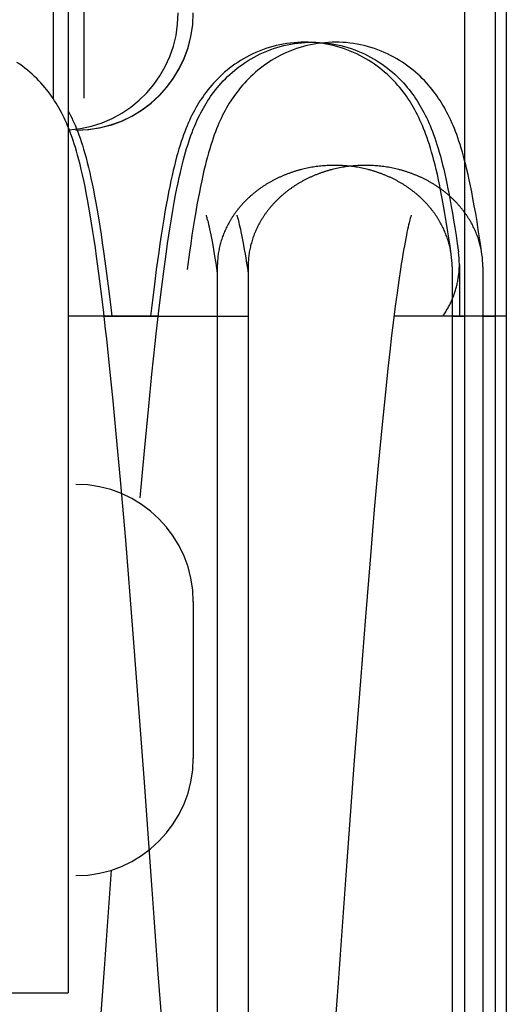
# Model space of a CAD drawing. Units: millimetres. Extents: x 63981 to 303970, y -19131 to 15677.
# Drawn here: x 72988 to 73019, y -14333 to -14270 of the extents above; entities that cross this region are included whole.
import ezdxf

# ---------------------------------------------------------------- set-up
doc = ezdxf.new("R2010")
doc.units = ezdxf.units.MM
doc.header["$LTSCALE"] = 46.255
doc.layers.get('0').update_dxf_attribs({"linetype": 'CONTINUOUS'})
for name, color, linetype in [('FLGU_TSS4006_22_NEW_VIE279', 7, 'CONTINUOUS'), ('FLGU_TSS4006_22_NEW_VIE293', 7, 'CONTINUOUS'), ('FLGU_TSS4006_22_NEW_VIE294', 7, 'CONTINUOUS'), ('FLGU_TSS4006_23_NEW_VIE292', 7, 'CONTINUOUS'), ('FLGU_TSS4006_23_NEW_VIE295', 7, 'CONTINUOUS'), ('FLGU_TSS4006_23_NEW_VIE301', 7, 'CONTINUOUS'), ('FLGU_TSS4008_01_WORK_NE224', 7, 'CONTINUOUS'), ('FLGU_TSS4008_12_NEW_VIE284', 7, 'CONTINUOUS'), ('FLGU_TSS4008_24_NEW_VIE269', 7, 'CONTINUOUS')]:
    doc.layers.add(name, color=color, linetype=linetype)

msp = doc.modelspace()

# ---------------------------------------------------------------- linework, layer by layer
msp.add_line((72985.6677, -14332.1408), (72990.6677, -14332.1408))
at = {"layer": 'FLGU_TSS4006_22_NEW_VIE279', "color": 7, "linetype": 'Continuous'}
for p, q in [((72989.7012, -14244.5158), (72989.7012, -14274.9778)), ((72991.6677, -14244.5158), (72991.6677, -14274.9778))]:
    msp.add_line(p, q, dxfattribs=at)
at = {"layer": 'FLGU_TSS4006_22_NEW_VIE293', "color": 7, "linetype": 'Continuous'}
msp.add_line((72990.6677, -14244.5158), (72990.6677, -14288.8908), dxfattribs=at)
at = {"layer": 'FLGU_TSS4006_22_NEW_VIE294', "color": 7, "linetype": 'Continuous'}
msp.add_line((72990.6677, -14244.5158), (72990.6677, -14332.1408), dxfattribs=at)
msp.add_line((72990.6677, -14244.5158), (72990.6677, -14332.1408), dxfattribs=at)
at = {"layer": 'FLGU_TSS4006_23_NEW_VIE292', "color": 7, "linetype": 'Continuous'}
for centre, start in [((72990.2012, -14269.5158), 274.151826), ((72991.1677, -14269.5158), 270.544754)]:
    msp.add_arc(centre, 7.5, start, 0, dxfattribs=at)
at = {"layer": 'FLGU_TSS4006_23_NEW_VIE295', "color": 7, "linetype": 'Continuous'}
msp.add_line((72998.6677, -14307.1408), (72998.6677, -14317.1408), dxfattribs=at)
msp.add_line((72998.6677, -14307.1408), (72998.6677, -14317.1408), dxfattribs=at)
for centre, start, end in [((72991.1677, -14307.1408), 0, 90), ((72991.1677, -14307.1408), 0, 90), ((72991.1677, -14317.1408), 270, 0), ((72991.1677, -14317.1408), 270, 0)]:
    msp.add_arc(centre, 7.5, start, end, dxfattribs=at)
at = {"layer": 'FLGU_TSS4006_23_NEW_VIE301', "color": 7, "linetype": 'Continuous'}
msp.add_arc((72991.1677, -14269.5158), 7.5, 270, 0, dxfattribs=at)
msp.add_arc((72991.1677, -14269.5158), 7.5, 270, 0, dxfattribs=at)
at = {"layer": 'FLGU_TSS4008_01_WORK_NE224', "color": 7, "linetype": 'Continuous'}
for p, q in [((73003.3, -14271.8028), (73003.085, -14271.8794)), ((73003.5179, -14271.7323), (73003.3, -14271.8028)), ((73003.7386, -14271.6681), (73003.5179, -14271.7323)), ((73003.5707, -14271.88), (73003.7859, -14271.8033)), ((73003.9616, -14271.6103), (73003.7386, -14271.6681)), ((73003.7859, -14271.8033), (73004.004, -14271.7327)), ((73004.1867, -14271.5591), (73003.9616, -14271.6103)), ((73004.004, -14271.7327), (73004.2248, -14271.6684)), ((73004.4136, -14271.5145), (73004.1867, -14271.5591)), ((73004.2248, -14271.6684), (73004.448, -14271.6106)), ((73004.642, -14271.4767), (73004.4136, -14271.5145)), ((73004.448, -14271.6106), (73004.6733, -14271.5592)), ((73004.8717, -14271.4456), (73004.642, -14271.4767)), ((73004.6733, -14271.5592), (73004.9003, -14271.5146)), ((73005.1025, -14271.4215), (73004.8717, -14271.4456)), ((73004.9003, -14271.5146), (73005.129, -14271.4767)), ((73005.2666, -14271.8028), (73005.0516, -14271.8794)), ((73005.334, -14271.4043), (73005.1025, -14271.4215)), ((73005.129, -14271.4767), (73005.3589, -14271.4457)), ((73005.4845, -14271.7323), (73005.2666, -14271.8028)), ((73005.566, -14271.3941), (73005.334, -14271.4043)), ((73005.3589, -14271.4457), (73005.5899, -14271.4215)), ((73005.7051, -14271.6681), (73005.4845, -14271.7323)), ((73005.7907, -14271.3908), (73005.566, -14271.3941)), ((73005.5899, -14271.4215), (73005.8216, -14271.4043)), ((73005.9282, -14271.6103), (73005.7051, -14271.6681)), ((73006.0139, -14271.394), (73005.7907, -14271.3908)), ((73005.8216, -14271.4043), (73006.0538, -14271.3941)), ((73006.1532, -14271.5591), (73005.9282, -14271.6103)), ((73006.245, -14271.4042), (73006.0139, -14271.394)), ((73006.0538, -14271.3941), (73006.2782, -14271.3908)), ((73006.3801, -14271.5145), (73006.1532, -14271.5591)), ((73006.4755, -14271.4212), (73006.245, -14271.4042)), ((73006.2782, -14271.3908), (73006.5024, -14271.394)), ((73006.6086, -14271.4767), (73006.3801, -14271.5145)), ((73006.7053, -14271.4451), (73006.4755, -14271.4212)), ((73006.5024, -14271.394), (73006.7338, -14271.4042)), ((73006.8383, -14271.4456), (73006.6086, -14271.4767)), ((73006.9341, -14271.4758), (73006.7053, -14271.4451)), ((73006.7338, -14271.4042), (73006.9648, -14271.4214)), ((73007.069, -14271.4215), (73006.8383, -14271.4456)), ((73007.1616, -14271.5133), (73006.9341, -14271.4758)), ((73006.9648, -14271.4214), (73007.195, -14271.4454)), ((73007.3005, -14271.4043), (73007.069, -14271.4215)), ((73007.3876, -14271.5575), (73007.1616, -14271.5133)), ((73007.195, -14271.4454), (73007.4242, -14271.4762)), ((73007.5325, -14271.3941), (73007.3005, -14271.4043)), ((73007.6118, -14271.6083), (73007.3876, -14271.5575)), ((73007.4242, -14271.4762), (73007.6521, -14271.5139)), ((73007.7573, -14271.3908), (73007.5325, -14271.3941)), ((73007.834, -14271.6657), (73007.6118, -14271.6083)), ((73007.6521, -14271.5139), (73007.8784, -14271.5583)), ((73007.9805, -14271.394), (73007.7573, -14271.3908)), ((73008.0538, -14271.7293), (73007.834, -14271.6657)), ((73007.8784, -14271.5583), (73008.103, -14271.6093)), ((73008.2116, -14271.4042), (73007.9805, -14271.394)), ((73008.2709, -14271.7992), (73008.0538, -14271.7293)), ((73008.103, -14271.6093), (73008.3256, -14271.6668)), ((73008.4421, -14271.4212), (73008.2116, -14271.4042)), ((73008.4852, -14271.8752), (73008.2709, -14271.7992)), ((73008.3256, -14271.6668), (73008.5457, -14271.7307)), ((73008.6719, -14271.4451), (73008.4421, -14271.4212)), ((73008.5457, -14271.7307), (73008.7632, -14271.8009)), ((73008.9007, -14271.4758), (73008.6719, -14271.4451)), ((73008.7632, -14271.8009), (73008.9777, -14271.8771)), ((73009.1282, -14271.5133), (73008.9007, -14271.4758)), ((73009.3542, -14271.5575), (73009.1282, -14271.5133)), ((73009.5784, -14271.6083), (73009.3542, -14271.5575)), ((73009.8005, -14271.6657), (73009.5784, -14271.6083)), ((73010.0203, -14271.7293), (73009.8005, -14271.6657)), ((73010.2375, -14271.7992), (73010.0203, -14271.7293)), ((73010.4518, -14271.8752), (73010.2375, -14271.7992)), ((73001.8721, -14272.4547), (73001.6851, -14272.5674)), ((73002.0638, -14272.3463), (73001.8721, -14272.4547)), ((73002.26, -14272.2425), (73002.0638, -14272.3463)), ((73002.1695, -14272.5692), (73002.3566, -14272.4563)), ((73002.4605, -14272.1437), (73002.26, -14272.2425)), ((73002.3566, -14272.4563), (73002.5485, -14272.3478)), ((73002.6651, -14272.05), (73002.4605, -14272.1437)), ((73002.5485, -14272.3478), (73002.7449, -14272.2438)), ((73002.8733, -14271.9619), (73002.6651, -14272.05)), ((73002.7449, -14272.2438), (73002.9455, -14272.1448)), ((73003.085, -14271.8794), (73002.8733, -14271.9619)), ((73002.9455, -14272.1448), (73003.1503, -14272.051)), ((73003.1503, -14272.051), (73003.3587, -14271.9627)), ((73003.3587, -14271.9627), (73003.5707, -14271.88)), ((73003.8387, -14272.4547), (73003.6517, -14272.5674)), ((73004.0304, -14272.3463), (73003.8387, -14272.4547)), ((73004.2266, -14272.2425), (73004.0304, -14272.3463)), ((73004.4271, -14272.1437), (73004.2266, -14272.2425)), ((73004.6317, -14272.05), (73004.4271, -14272.1437)), ((73004.8399, -14271.9619), (73004.6317, -14272.05)), ((73005.0516, -14271.8794), (73004.8399, -14271.9619)), ((73008.6963, -14271.9571), (73008.4852, -14271.8752)), ((73008.904, -14272.0446), (73008.6963, -14271.9571)), ((73009.108, -14272.1375), (73008.904, -14272.0446)), ((73008.9777, -14271.8771), (73009.189, -14271.9592)), ((73009.3079, -14272.2356), (73009.108, -14272.1375)), ((73009.189, -14271.9592), (73009.3969, -14272.047)), ((73009.5037, -14272.3386), (73009.3079, -14272.2356)), ((73009.3969, -14272.047), (73009.6011, -14272.1402)), ((73009.695, -14272.4463), (73009.5037, -14272.3386)), ((73009.6011, -14272.1402), (73009.8013, -14272.2386)), ((73009.8816, -14272.5582), (73009.695, -14272.4463)), ((73009.8013, -14272.2386), (73009.9972, -14272.342)), ((73009.9972, -14272.342), (73010.1886, -14272.4499)), ((73010.1886, -14272.4499), (73010.3754, -14272.5621)), ((73010.6629, -14271.9571), (73010.4518, -14271.8752)), ((73010.8706, -14272.0446), (73010.6629, -14271.9571)), ((73011.0745, -14272.1375), (73010.8706, -14272.0446)), ((73011.2745, -14272.2356), (73011.0745, -14272.1375)), ((73011.4703, -14272.3386), (73011.2745, -14272.2356)), ((73011.6616, -14272.4463), (73011.4703, -14272.3386)), ((73011.8482, -14272.5582), (73011.6616, -14272.4463)), ((72987.5734, -14272.7994), (72987.3966, -14272.6795)), ((72987.745, -14272.9226), (72987.5734, -14272.7994)), ((72987.9115, -14273.0489), (72987.745, -14272.9226)), ((72988.0726, -14273.1779), (72987.9115, -14273.0489)), ((73000.9876, -14273.0547), (73000.8262, -14273.1841)), ((73001.1542, -14272.928), (73000.9876, -14273.0547)), ((73001.326, -14272.8043), (73001.1542, -14272.928)), ((73001.3108, -14273.1865), (73001.472, -14273.057)), ((73001.503, -14272.684), (73001.326, -14272.8043)), ((73001.472, -14273.057), (73001.6386, -14272.9302)), ((73001.6851, -14272.5674), (73001.503, -14272.684)), ((73001.6386, -14272.9302), (73001.8104, -14272.8065)), ((73001.8104, -14272.8065), (73001.9874, -14272.686)), ((73001.9874, -14272.686), (73002.1695, -14272.5692)), ((73002.9541, -14273.0547), (73002.7928, -14273.1841)), ((73003.1208, -14272.928), (73002.9541, -14273.0547)), ((73003.2926, -14272.8043), (73003.1208, -14272.928)), ((73003.4696, -14272.684), (73003.2926, -14272.8043)), ((73003.6517, -14272.5674), (73003.4696, -14272.684)), ((73010.0633, -14272.674), (73009.8816, -14272.5582)), ((73010.24, -14272.7935), (73010.0633, -14272.674)), ((73010.4115, -14272.9163), (73010.24, -14272.7935)), ((73010.3754, -14272.5621), (73010.5573, -14272.6783)), ((73010.5778, -14273.0421), (73010.4115, -14272.9163)), ((73010.5573, -14272.6783), (73010.7341, -14272.7982)), ((73010.7388, -14273.1706), (73010.5778, -14273.0421)), ((73010.7341, -14272.7982), (73010.9058, -14272.9214)), ((73010.9058, -14272.9214), (73011.0723, -14273.0476)), ((73011.0723, -14273.0476), (73011.2336, -14273.1766)), ((73012.0299, -14272.674), (73011.8482, -14272.5582)), ((73012.2065, -14272.7935), (73012.0299, -14272.674)), ((73012.378, -14272.9163), (73012.2065, -14272.7935)), ((73012.5443, -14273.0421), (73012.378, -14272.9163)), ((73012.7054, -14273.1706), (73012.5443, -14273.0421)), ((72988.2285, -14273.3093), (72988.0726, -14273.1779)), ((72988.3793, -14273.4429), (72988.2285, -14273.3093)), ((72988.5248, -14273.5786), (72988.3793, -14273.4429)), ((72988.6653, -14273.716), (72988.5248, -14273.5786)), ((72988.8009, -14273.855), (72988.6653, -14273.716)), ((73000.2333, -14273.7239), (73000.0977, -14273.8633)), ((73000.3738, -14273.5861), (73000.2333, -14273.7239)), ((73000.5194, -14273.4501), (73000.3738, -14273.5861)), ((73000.6702, -14273.316), (73000.5194, -14273.4501)), ((73000.5823, -14273.8663), (73000.7179, -14273.7267)), ((73000.8262, -14273.1841), (73000.6702, -14273.316)), ((73000.7179, -14273.7267), (73000.8584, -14273.5887)), ((73000.8584, -14273.5887), (73001.0041, -14273.4526)), ((73001.0041, -14273.4526), (73001.1548, -14273.3184)), ((73001.1548, -14273.3184), (73001.3108, -14273.1865)), ((73002.1999, -14273.7239), (73002.0643, -14273.8633)), ((73002.3404, -14273.5861), (73002.1999, -14273.7239)), ((73002.486, -14273.4501), (73002.3404, -14273.5861)), ((73002.6367, -14273.316), (73002.486, -14273.4501)), ((73002.7928, -14273.1841), (73002.6367, -14273.316)), ((73010.8946, -14273.3016), (73010.7388, -14273.1706)), ((73011.0453, -14273.4348), (73010.8946, -14273.3016)), ((73011.1908, -14273.57), (73011.0453, -14273.4348)), ((73011.3314, -14273.7071), (73011.1908, -14273.57)), ((73011.2336, -14273.1766), (73011.3895, -14273.3081)), ((73011.4671, -14273.8458), (73011.3314, -14273.7071)), ((73011.3895, -14273.3081), (73011.5403, -14273.4417)), ((73011.5403, -14273.4417), (73011.6858, -14273.5772)), ((73011.6858, -14273.5772), (73011.8264, -14273.7146)), ((73011.8264, -14273.7146), (73011.9619, -14273.8536)), ((73012.8612, -14273.3016), (73012.7054, -14273.1706)), ((73013.0119, -14273.4348), (73012.8612, -14273.3016)), ((73013.1574, -14273.57), (73013.0119, -14273.4348)), ((73013.298, -14273.7071), (73013.1574, -14273.57)), ((73013.4336, -14273.8458), (73013.298, -14273.7071)), ((72988.9318, -14273.9957), (72988.8009, -14273.855)), ((72989.0582, -14274.138), (72988.9318, -14273.9957)), ((72989.1796, -14274.2809), (72989.0582, -14274.138)), ((72989.2954, -14274.4233), (72989.1796, -14274.2809)), ((72999.7192, -14274.2901), (72999.6036, -14274.4328)), ((72999.8405, -14274.1469), (72999.7192, -14274.2901)), ((72999.9668, -14274.0044), (72999.8405, -14274.1469)), ((73000.0977, -14273.8633), (72999.9668, -14274.0044)), ((73000.0886, -14274.4358), (73000.2043, -14274.2929)), ((73000.2043, -14274.2929), (73000.3254, -14274.1498)), ((73000.3254, -14274.1498), (73000.4515, -14274.0074)), ((73000.4515, -14274.0074), (73000.5823, -14273.8663)), ((73001.6858, -14274.2901), (73001.5702, -14274.4328)), ((73001.807, -14274.1469), (73001.6858, -14274.2901)), ((73001.9334, -14274.0044), (73001.807, -14274.1469)), ((73002.0643, -14273.8633), (73001.9334, -14274.0044)), ((73011.5979, -14273.9859), (73011.4671, -14273.8458)), ((73011.7239, -14274.1272), (73011.5979, -14273.9859)), ((73011.845, -14274.2693), (73011.7239, -14274.1272)), ((73011.9609, -14274.4115), (73011.845, -14274.2693)), ((73011.9619, -14273.8536), (73012.0929, -14273.9942)), ((73012.0929, -14273.9942), (73012.2192, -14274.1363)), ((73012.2192, -14274.1363), (73012.3406, -14274.2791)), ((73012.3406, -14274.2791), (73012.4564, -14274.4216)), ((73013.5645, -14273.9859), (73013.4336, -14273.8458)), ((73013.6905, -14274.1272), (73013.5645, -14273.9859)), ((73013.8116, -14274.2693), (73013.6905, -14274.1272)), ((73013.9275, -14274.4115), (73013.8116, -14274.2693)), ((72989.4057, -14274.5652), (72989.2954, -14274.4233)), ((72989.5115, -14274.7072), (72989.4057, -14274.5652)), ((72989.6133, -14274.8496), (72989.5115, -14274.7072)), ((72989.7114, -14274.9927), (72989.6133, -14274.8496)), ((72999.2861, -14274.8598), (72999.188, -14275.0033)), ((72999.3877, -14274.7171), (72999.2861, -14274.8598)), ((72999.4934, -14274.575), (72999.3877, -14274.7171)), ((72999.6036, -14274.4328), (72999.4934, -14274.575)), ((72999.6728, -14275.0073), (72999.7709, -14274.8635)), ((72999.7709, -14274.8635), (72999.8726, -14274.7206)), ((72999.8726, -14274.7206), (72999.9783, -14274.5782)), ((72999.9783, -14274.5782), (73000.0886, -14274.4358)), ((73001.2527, -14274.8598), (73001.1546, -14275.0033)), ((73001.3543, -14274.7171), (73001.2527, -14274.8598)), ((73001.4599, -14274.575), (73001.3543, -14274.7171)), ((73001.5702, -14274.4328), (73001.4599, -14274.575)), ((73012.0716, -14274.5533), (73011.9609, -14274.4115)), ((73012.1776, -14274.695), (73012.0716, -14274.5533)), ((73012.2794, -14274.8369), (73012.1776, -14274.695)), ((73012.3776, -14274.9797), (73012.2794, -14274.8369)), ((73012.4726, -14275.1237), (73012.3776, -14274.9797)), ((73012.4564, -14274.4216), (73012.5667, -14274.5634)), ((73012.5667, -14274.5634), (73012.6725, -14274.7052)), ((73012.6725, -14274.7052), (73012.7742, -14274.8474)), ((73012.7742, -14274.8474), (73012.8723, -14274.9905)), ((73012.8723, -14274.9905), (73012.9673, -14275.1348)), ((73014.0382, -14274.5533), (73013.9275, -14274.4115)), ((73014.1442, -14274.695), (73014.0382, -14274.5533)), ((73014.246, -14274.8369), (73014.1442, -14274.695)), ((73014.3442, -14274.9797), (73014.246, -14274.8369)), ((73014.4392, -14275.1237), (73014.3442, -14274.9797)), ((72989.8062, -14275.1369), (72989.7114, -14274.9927)), ((72989.898, -14275.2824), (72989.8062, -14275.1369)), ((72989.9872, -14275.4298), (72989.898, -14275.2824)), ((72990.0743, -14275.5799), (72989.9872, -14275.4298)), ((72990.1597, -14275.7333), (72990.0743, -14275.5799)), ((72998.825, -14275.5925), (72998.7401, -14275.7455)), ((72998.9119, -14275.4423), (72998.825, -14275.5925)), ((72999.0012, -14275.2943), (72998.9119, -14275.4423)), ((72999.0931, -14275.1481), (72999.0012, -14275.2943)), ((72999.188, -14275.0033), (72999.0931, -14275.1481)), ((72999.2248, -14275.7506), (72999.3098, -14275.5972)), ((72999.3098, -14275.5972), (72999.3968, -14275.4467)), ((72999.3968, -14275.4467), (72999.486, -14275.2985)), ((72999.486, -14275.2985), (72999.5779, -14275.1522)), ((72999.5779, -14275.1522), (72999.6728, -14275.0073)), ((73000.7916, -14275.5925), (73000.7067, -14275.7455)), ((73000.8785, -14275.4423), (73000.7916, -14275.5925)), ((73000.9678, -14275.2943), (73000.8785, -14275.4423)), ((73001.0597, -14275.1481), (73000.9678, -14275.2943)), ((73001.1546, -14275.0033), (73001.0597, -14275.1481)), ((73012.5646, -14275.269), (73012.4726, -14275.1237)), ((73012.6539, -14275.4159), (73012.5646, -14275.269)), ((73012.7409, -14275.5651), (73012.6539, -14275.4159)), ((73012.8259, -14275.7172), (73012.7409, -14275.5651)), ((73012.9673, -14275.1348), (73013.0592, -14275.2806)), ((73013.0592, -14275.2806), (73013.1485, -14275.428)), ((73013.1485, -14275.428), (73013.2354, -14275.5776)), ((73013.2354, -14275.5776), (73013.3203, -14275.7299)), ((73014.5312, -14275.269), (73014.4392, -14275.1237)), ((73014.6205, -14275.4159), (73014.5312, -14275.269)), ((73014.7075, -14275.5651), (73014.6205, -14275.4159)), ((73014.7925, -14275.7172), (73014.7075, -14275.5651)), ((72990.2436, -14275.8906), (72990.1597, -14275.7333)), ((72990.3258, -14276.0512), (72990.2436, -14275.8906)), ((72990.4059, -14276.215), (72990.3258, -14276.0512)), ((72990.4839, -14276.3815), (72990.4059, -14276.215)), ((72990.6677, -14275.7717), (72990.739, -14275.9059)), ((72990.739, -14275.9059), (72990.8204, -14276.0658)), ((72990.8204, -14276.0658), (72990.9002, -14276.2295)), ((72990.9002, -14276.2295), (72990.9784, -14276.3971)), ((72998.4959, -14276.2249), (72998.4177, -14276.3923)), ((72998.5756, -14276.0614), (72998.4959, -14276.2249)), ((72998.6571, -14275.9017), (72998.5756, -14276.0614)), ((72998.7401, -14275.7455), (72998.6571, -14275.9017)), ((72998.8989, -14276.4059), (72998.979, -14276.2339)), ((72998.979, -14276.2339), (72999.0597, -14276.0681)), ((72999.0597, -14276.0681), (72999.1415, -14275.9074)), ((72999.1415, -14275.9074), (72999.2248, -14275.7506)), ((73000.4624, -14276.2249), (73000.3842, -14276.3923)), ((73000.5422, -14276.0614), (73000.4624, -14276.2249)), ((73000.6236, -14275.9017), (73000.5422, -14276.0614)), ((73000.7067, -14275.7455), (73000.6236, -14275.9017)), ((73012.9093, -14275.8727), (73012.8259, -14275.7172)), ((73012.9911, -14276.032), (73012.9093, -14275.8727)), ((73013.0717, -14276.1958), (73012.9911, -14276.032)), ((73013.151, -14276.3644), (73013.0717, -14276.1958)), ((73013.3203, -14275.7299), (73013.4034, -14275.8854)), ((73013.4034, -14275.8854), (73013.4848, -14276.0444)), ((73013.4848, -14276.0444), (73013.5645, -14276.2071)), ((73013.5645, -14276.2071), (73013.6427, -14276.3736)), ((73014.8758, -14275.8727), (73014.7925, -14275.7172)), ((73014.9577, -14276.032), (73014.8758, -14275.8727)), ((73015.0383, -14276.1958), (73014.9577, -14276.032)), ((73015.1176, -14276.3644), (73015.0383, -14276.1958)), ((72990.5599, -14276.5511), (72990.4839, -14276.3815)), ((72990.6343, -14276.7245), (72990.5599, -14276.5511)), ((72990.7074, -14276.9024), (72990.6343, -14276.7245)), ((72990.9784, -14276.3971), (72991.0551, -14276.5689)), ((72991.0551, -14276.5689), (72991.1306, -14276.7456)), ((72991.1306, -14276.7456), (72991.205, -14276.928)), ((72998.2655, -14276.7404), (72998.1911, -14276.9223)), ((72998.3409, -14276.5639), (72998.2655, -14276.7404)), ((72998.4177, -14276.3923), (72998.3409, -14276.5639)), ((72998.6642, -14276.9583), (72998.7409, -14276.7693)), ((72998.7409, -14276.7693), (72998.8193, -14276.5848)), ((72998.8193, -14276.5848), (72998.8989, -14276.4059)), ((73000.232, -14276.7404), (73000.1577, -14276.9223)), ((73000.3075, -14276.5639), (73000.232, -14276.7404)), ((73000.3842, -14276.3923), (73000.3075, -14276.5639)), ((73013.2292, -14276.5381), (73013.151, -14276.3644)), ((73013.3063, -14276.7172), (73013.2292, -14276.5381)), ((73013.3823, -14276.9021), (73013.3063, -14276.7172)), ((73013.6427, -14276.3736), (73013.7194, -14276.5443)), ((73013.7194, -14276.5443), (73013.7948, -14276.7198)), ((73013.7948, -14276.7198), (73013.8691, -14276.9007)), ((73015.1958, -14276.5381), (73015.1176, -14276.3644)), ((73015.2729, -14276.7172), (73015.1958, -14276.5381)), ((73015.3489, -14276.9021), (73015.2729, -14276.7172)), ((72990.7794, -14277.0857), (72990.7074, -14276.9024)), ((72990.8505, -14277.2752), (72990.7794, -14277.0857)), ((72990.921, -14277.4717), (72990.8505, -14277.2752)), ((72990.9911, -14277.6763), (72990.921, -14277.4717)), ((72991.205, -14276.928), (72991.2789, -14277.1173)), ((72991.2789, -14277.1173), (72991.3527, -14277.3155)), ((72991.3527, -14277.3155), (72991.4268, -14277.5245)), ((72998.0436, -14277.3092), (72997.9693, -14277.5182)), ((72998.1174, -14277.1111), (72998.0436, -14277.3092)), ((72998.1911, -14276.9223), (72998.1174, -14277.1111)), ((72998.4454, -14277.5507), (72998.5165, -14277.349)), ((72998.5165, -14277.349), (72998.5894, -14277.1516)), ((72998.5894, -14277.1516), (72998.6642, -14276.9583)), ((73000.0101, -14277.3092), (72999.9358, -14277.5182)), ((73000.084, -14277.1111), (73000.0101, -14277.3092)), ((73000.1577, -14276.9223), (73000.084, -14277.1111)), ((73013.4573, -14277.0932), (73013.3823, -14276.9021)), ((73013.5313, -14277.291), (73013.4573, -14277.0932)), ((73013.6046, -14277.4963), (73013.5313, -14277.291)), ((73013.6774, -14277.71), (73013.6046, -14277.4963)), ((73013.8691, -14276.9007), (73013.9427, -14277.0881)), ((73013.9427, -14277.0881), (73014.0163, -14277.2844)), ((73014.0163, -14277.2844), (73014.0903, -14277.4914)), ((73014.0903, -14277.4914), (73014.1645, -14277.7091)), ((73015.4238, -14277.0932), (73015.3489, -14276.9021)), ((73015.4979, -14277.291), (73015.4238, -14277.0932)), ((73015.5712, -14277.4963), (73015.4979, -14277.291)), ((73015.644, -14277.71), (73015.5712, -14277.4963)), ((72991.0612, -14277.8905), (72990.9911, -14277.6763)), ((72991.1316, -14278.116), (72991.0612, -14277.8905)), ((72991.2033, -14278.3567), (72991.1316, -14278.116)), ((72991.4268, -14277.5245), (72991.5014, -14277.7451)), ((72991.5014, -14277.7451), (72991.5766, -14277.979)), ((72991.5766, -14277.979), (72991.6531, -14278.2291)), ((72997.8211, -14277.9667), (72997.7476, -14278.2061)), ((72997.895, -14277.7375), (72997.8211, -14277.9667)), ((72997.9693, -14277.5182), (72997.895, -14277.7375)), ((72998.2411, -14278.186), (72998.3081, -14277.9681)), ((72998.3081, -14277.9681), (72998.3761, -14277.7568)), ((72998.3761, -14277.7568), (72998.4454, -14277.5507)), ((72999.7877, -14277.9667), (72999.7142, -14278.2061)), ((72999.8616, -14277.7375), (72999.7877, -14277.9667)), ((72999.9358, -14277.5182), (72999.8616, -14277.7375)), ((73013.7498, -14277.9333), (73013.6774, -14277.71)), ((73013.8221, -14278.167), (73013.7498, -14277.9333)), ((73014.1645, -14277.7091), (73014.2386, -14277.9375)), ((73014.2386, -14277.9375), (73014.3121, -14278.1756)), ((73015.7164, -14277.9333), (73015.644, -14277.71)), ((73015.7887, -14278.167), (73015.7164, -14277.9333)), ((72991.277, -14278.6169), (72991.2033, -14278.3567)), ((72991.3529, -14278.8984), (72991.277, -14278.6169)), ((72991.6531, -14278.2291), (72991.7312, -14278.4979)), ((72991.7312, -14278.4979), (72991.8098, -14278.7834)), ((72997.6013, -14278.7198), (72997.5282, -14278.9958)), ((72997.6744, -14278.4569), (72997.6013, -14278.7198)), ((72997.7476, -14278.2061), (72997.6744, -14278.4569)), ((72998.0422, -14278.8936), (72998.1085, -14278.6472)), ((72998.1085, -14278.6472), (72998.1747, -14278.4119)), ((72998.1747, -14278.4119), (72998.2411, -14278.186)), ((72999.5678, -14278.7198), (72999.4948, -14278.9958)), ((72999.641, -14278.4569), (72999.5678, -14278.7198)), ((72999.7142, -14278.2061), (72999.641, -14278.4569)), ((73013.8942, -14278.4118), (73013.8221, -14278.167)), ((73013.9663, -14278.6689), (73013.8942, -14278.4118)), ((73014.0388, -14278.9398), (73013.9663, -14278.6689)), ((73014.3121, -14278.1756), (73014.3848, -14278.4229)), ((73014.3848, -14278.4229), (73014.4564, -14278.6786)), ((73014.4564, -14278.6786), (73014.527, -14278.943)), ((73015.8608, -14278.4118), (73015.7887, -14278.167)), ((73015.9329, -14278.6689), (73015.8608, -14278.4118)), ((73016.0054, -14278.9398), (73015.9329, -14278.6689)), ((72991.4306, -14279.2017), (72991.3529, -14278.8984)), ((72991.5093, -14279.5249), (72991.4306, -14279.2017)), ((72991.8098, -14278.7834), (72991.8883, -14279.0839)), ((72991.8883, -14279.0839), (72991.9666, -14279.3994)), ((72997.4551, -14279.2855), (72997.3819, -14279.5899)), ((72997.5282, -14278.9958), (72997.4551, -14279.2855)), ((72997.9082, -14279.4262), (72997.9756, -14279.1527)), ((72997.9756, -14279.1527), (72998.0422, -14278.8936)), ((72999.4217, -14279.2855), (72999.3485, -14279.5899)), ((72999.4948, -14278.9958), (72999.4217, -14279.2855)), ((73014.1118, -14279.2265), (73014.0388, -14278.9398)), ((73014.1856, -14279.5306), (73014.1118, -14279.2265)), ((73014.527, -14278.943), (73014.5968, -14279.217)), ((73014.5968, -14279.217), (73014.6661, -14279.5015)), ((73016.0784, -14279.2265), (73016.0054, -14278.9398)), ((73016.1522, -14279.5306), (73016.0784, -14279.2265)), ((72991.5881, -14279.866), (72991.5093, -14279.5249)), ((72991.667, -14280.2247), (72991.5881, -14279.866)), ((72991.9666, -14279.3994), (72992.0447, -14279.7305)), ((72992.0447, -14279.7305), (72992.1226, -14280.0778)), ((72997.3085, -14279.9099), (72997.2347, -14280.2469)), ((72997.3819, -14279.5899), (72997.3085, -14279.9099)), ((72997.7691, -14280.0307), (72997.8396, -14279.7175)), ((72997.8396, -14279.7175), (72997.9082, -14279.4262)), ((72999.2751, -14279.9099), (72999.2013, -14280.2469)), ((72999.3485, -14279.5899), (72999.2751, -14279.9099)), ((73014.2602, -14279.8531), (73014.1856, -14279.5306)), ((73014.3356, -14280.1949), (73014.2602, -14279.8531)), ((73014.6661, -14279.5015), (73014.735, -14279.7976)), ((73014.735, -14279.7976), (73014.8037, -14280.1059)), ((73016.2268, -14279.8531), (73016.1522, -14279.5306)), ((73016.3022, -14280.1949), (73016.2268, -14279.8531)), ((72991.7466, -14280.6051), (72991.667, -14280.2247)), ((72991.8278, -14281.0123), (72991.7466, -14280.6051)), ((72992.1226, -14280.0778), (72992.2004, -14280.4419)), ((72992.2004, -14280.4419), (72992.2782, -14280.8242)), ((72997.1605, -14280.6022), (72997.0855, -14280.977)), ((72997.2347, -14280.2469), (72997.1605, -14280.6022)), ((72997.6196, -14280.7417), (72997.6959, -14280.3706)), ((72997.6959, -14280.3706), (72997.7691, -14280.0307)), ((72999.127, -14280.6022), (72999.0521, -14280.977)), ((72999.2013, -14280.2469), (72999.127, -14280.6022)), ((73014.4122, -14280.5589), (73014.3356, -14280.1949)), ((73014.4908, -14280.9509), (73014.4122, -14280.5589)), ((73014.8037, -14280.1059), (73014.8724, -14280.4279)), ((73014.8724, -14280.4279), (73014.9415, -14280.7655)), ((73016.3787, -14280.5589), (73016.3022, -14280.1949)), ((73016.4574, -14280.9509), (73016.3787, -14280.5589)), ((72991.9113, -14281.4516), (72991.8278, -14281.0123)), ((72992.2782, -14280.8242), (72992.3569, -14281.2286)), ((72992.3569, -14281.2286), (72992.4369, -14281.6595)), ((72997.0855, -14280.977), (72997.0098, -14281.3728)), ((72997.4494, -14281.6319), (72997.5388, -14281.1534)), ((72997.5388, -14281.1534), (72997.6196, -14280.7417)), ((72999.0521, -14280.977), (72998.9764, -14281.3728)), ((73014.5726, -14281.3777), (73014.4908, -14280.9509)), ((73014.9415, -14280.7655), (73015.0113, -14281.1209)), ((73015.0113, -14281.1209), (73015.0821, -14281.4968)), ((73016.5392, -14281.3777), (73016.4574, -14280.9509)), ((72991.9974, -14281.9263), (72991.9113, -14281.4516)), ((72992.4369, -14281.6595), (72992.519, -14282.1214)), ((72996.9331, -14281.7916), (72996.8552, -14282.2356)), ((72997.0098, -14281.3728), (72996.9331, -14281.7916)), ((72997.3566, -14282.1543), (72997.4494, -14281.6319)), ((72998.8997, -14281.7916), (72998.8218, -14282.2356)), ((72998.9764, -14281.3728), (72998.8997, -14281.7916)), ((73014.6576, -14281.8435), (73014.5726, -14281.3777)), ((73014.744, -14282.3392), (73014.6576, -14281.8435)), ((73015.0821, -14281.4968), (73015.1543, -14281.8954)), ((73015.1543, -14281.8954), (73015.2279, -14282.3187)), ((73016.6242, -14281.8435), (73016.5392, -14281.3777)), ((73016.7106, -14282.3392), (73016.6242, -14281.8435)), ((72992.0844, -14282.4298), (72991.9974, -14281.9263)), ((72992.1706, -14282.9516), (72992.0844, -14282.4298)), ((72992.519, -14282.1214), (72992.6031, -14282.6168)), ((72996.8552, -14282.2356), (72996.7759, -14282.7068)), ((72997.2689, -14282.6728), (72997.3566, -14282.1543)), ((72998.8218, -14282.2356), (72998.7425, -14282.7068)), ((72999.4823, -14282.4475), (72999.482, -14282.4466)), ((72999.482, -14282.4466), (72999.4842, -14282.453)), ((72999.4842, -14282.453), (72999.4894, -14282.4692)), ((72999.4894, -14282.4692), (72999.4978, -14282.4959)), ((72999.4978, -14282.4959), (72999.5092, -14282.5338)), ((72999.5092, -14282.5338), (72999.5237, -14282.5839)), ((73001.4489, -14282.4475), (73001.4486, -14282.4466)), ((73001.4486, -14282.4466), (73001.4508, -14282.453)), ((73001.4508, -14282.453), (73001.456, -14282.4692)), ((73001.456, -14282.4692), (73001.4644, -14282.4959)), ((73001.4644, -14282.4959), (73001.4758, -14282.5338)), ((73001.4758, -14282.5338), (73001.4903, -14282.5839)), ((73012.5577, -14282.5406), (73012.5427, -14282.5926)), ((73012.5696, -14282.5008), (73012.5577, -14282.5406)), ((73012.5784, -14282.4725), (73012.5696, -14282.5008)), ((73012.5841, -14282.4548), (73012.5784, -14282.4725)), ((73012.5868, -14282.4469), (73012.5841, -14282.4548)), ((73014.8293, -14282.8512), (73014.744, -14282.3392)), ((73015.2279, -14282.3187), (73015.3029, -14282.7669)), ((73016.7959, -14282.8512), (73016.7106, -14282.3392)), ((72992.2542, -14283.4797), (72992.1706, -14282.9516)), ((72992.6031, -14282.6168), (72992.6879, -14283.1384)), ((72992.6879, -14283.1384), (72992.7718, -14283.6759)), ((72996.7759, -14282.7068), (72996.6951, -14283.2065)), ((72997.1852, -14283.1901), (72997.2689, -14282.6728)), ((72998.7425, -14282.7068), (72998.6617, -14283.2065)), ((72999.5237, -14282.5839), (72999.5412, -14282.6469)), ((72999.5412, -14282.6469), (72999.5618, -14282.7237)), ((72999.5618, -14282.7237), (72999.5852, -14282.8149)), ((72999.5852, -14282.8149), (72999.6115, -14282.921)), ((72999.6115, -14282.921), (72999.6405, -14283.0428)), ((72999.6405, -14283.0428), (72999.6721, -14283.1807)), ((73001.4903, -14282.5839), (73001.5078, -14282.6469)), ((73001.5078, -14282.6469), (73001.5283, -14282.7237)), ((73001.5283, -14282.7237), (73001.5518, -14282.8149)), ((73001.5518, -14282.8149), (73001.5781, -14282.921)), ((73001.5781, -14282.921), (73001.6071, -14283.0428)), ((73001.6071, -14283.0428), (73001.6387, -14283.1807)), ((73012.4236, -14283.0635), (73012.3914, -14283.2045)), ((73012.4531, -14282.9389), (73012.4236, -14283.0635)), ((73012.4799, -14282.83), (73012.4531, -14282.9389)), ((73012.5038, -14282.7365), (73012.4799, -14282.83)), ((73012.5248, -14282.6577), (73012.5038, -14282.7365)), ((73012.5427, -14282.5926), (73012.5248, -14282.6577)), ((73014.9123, -14283.3712), (73014.8293, -14282.8512)), ((73015.3029, -14282.7669), (73015.379, -14283.2397)), ((73016.8788, -14283.3712), (73016.7959, -14282.8512)), ((72992.3345, -14284.0079), (72992.2542, -14283.4797)), ((72992.7718, -14283.6759), (72992.853, -14284.2177)), ((72996.6139, -14283.7298), (72996.5333, -14284.2693)), ((72996.6951, -14283.2065), (72996.6139, -14283.7298)), ((72997.0246, -14284.2426), (72997.1039, -14283.7127)), ((72997.1039, -14283.7127), (72997.1852, -14283.1901)), ((72998.5805, -14283.7298), (72998.4999, -14284.2693)), ((72998.6617, -14283.2065), (72998.5805, -14283.7298)), ((72999.6721, -14283.1807), (72999.7062, -14283.3352)), ((72999.7062, -14283.3352), (72999.7427, -14283.5068)), ((72999.7427, -14283.5068), (72999.7814, -14283.6957)), ((72999.7814, -14283.6957), (72999.8222, -14283.902)), ((73001.6387, -14283.1807), (73001.6728, -14283.3352)), ((73001.6728, -14283.3352), (73001.7093, -14283.5068)), ((73001.7093, -14283.5068), (73001.748, -14283.6957)), ((73001.748, -14283.6957), (73001.7888, -14283.902)), ((73012.2807, -14283.7292), (73012.2395, -14283.9391)), ((73012.3199, -14283.537), (73012.2807, -14283.7292)), ((73012.3568, -14283.3622), (73012.3199, -14283.537)), ((73012.3914, -14283.2045), (73012.3568, -14283.3622)), ((73014.9926, -14283.8948), (73014.9123, -14283.3712)), ((73015.379, -14283.2397), (73015.4561, -14283.7369)), ((73015.4561, -14283.7369), (73015.5339, -14284.2579)), ((73016.9591, -14283.8948), (73016.8788, -14283.3712)), ((72992.4124, -14284.5386), (72992.3345, -14284.0079)), ((72992.853, -14284.2177), (72992.9312, -14284.7581)), ((72996.5333, -14284.2693), (72996.4545, -14284.8163)), ((72996.947, -14284.7799), (72997.0246, -14284.2426)), ((72998.4999, -14284.2693), (72998.421, -14284.8163)), ((72999.8222, -14283.902), (72999.8649, -14284.1259)), ((72999.8649, -14284.1259), (72999.9094, -14284.3673)), ((72999.9094, -14284.3673), (72999.9556, -14284.6263)), ((73001.7888, -14283.902), (73001.8315, -14284.1259)), ((73001.8315, -14284.1259), (73001.876, -14284.3673)), ((73001.876, -14284.3673), (73001.9221, -14284.6263)), ((73012.1515, -14284.4116), (73012.1049, -14284.6744)), ((73012.1964, -14284.1665), (73012.1515, -14284.4116)), ((73012.2395, -14283.9391), (73012.1964, -14284.1665)), ((73015.0707, -14284.4232), (73014.9926, -14283.8948)), ((73015.1467, -14284.9558), (73015.0707, -14284.4232)), ((73015.5339, -14284.2579), (73015.6118, -14284.798)), ((73017.0372, -14284.4232), (73016.9591, -14283.8948)), ((73017.1133, -14284.9558), (73017.0372, -14284.4232)), ((72992.4884, -14285.0749), (72992.4124, -14284.5386)), ((72992.9312, -14284.7581), (72993.0812, -14285.8482)), ((72996.4545, -14284.8163), (72996.3035, -14285.9179)), ((72996.7961, -14285.8787), (72996.947, -14284.7799)), ((72998.421, -14284.8163), (72998.27, -14285.9179)), ((72999.9556, -14284.6263), (73000.0032, -14284.9029)), ((73000.0032, -14284.9029), (73000.0523, -14285.197)), ((73001.9221, -14284.6263), (73001.9698, -14284.9029)), ((73001.9698, -14284.9029), (73002.0189, -14285.197)), ((73012.0569, -14284.9548), (73012.0075, -14285.2528)), ((73012.1049, -14284.6744), (73012.0569, -14284.9548)), ((72992.6372, -14286.1766), (72992.4884, -14285.0749)), ((73000.0523, -14285.197), (73000.1026, -14285.5085)), ((73000.1026, -14285.5085), (73000.1541, -14285.8373)), ((73002.0189, -14285.197), (73002.0692, -14285.5085)), ((73002.0692, -14285.5085), (73002.1207, -14285.8373)), ((73011.9568, -14285.5683), (73011.9049, -14285.9011)), ((73012.0075, -14285.2528), (73011.9568, -14285.5683)), ((73015.6677, -14285.5895), (73015.6677, -14288.8908)), ((72992.7827, -14287.3191), (72992.6372, -14286.1766)), ((72993.0812, -14285.8482), (72993.2274, -14286.9773)), ((72996.3035, -14285.9179), (72996.1578, -14287.0461)), ((72996.6495, -14287.0125), (72996.7961, -14285.8787)), ((73000.1541, -14285.8373), (73000.2012, -14286.1466)), ((73000.2012, -14285.7346), (73000.2012, -14411.9823)), ((73002.1207, -14285.8373), (73002.1677, -14286.1466)), ((73002.1677, -14285.7346), (73002.1677, -14411.9823)), ((73011.9049, -14285.9011), (73011.7982, -14286.6177)), ((73015.2012, -14285.7346), (73015.2012, -14411.7753)), ((73017.1677, -14285.7346), (73017.1677, -14411.7753)), ((73011.7982, -14286.6177), (73011.6879, -14287.4007)), ((72992.9253, -14288.4996), (72992.7827, -14287.3191)), ((72993.2274, -14286.9773), (72993.3713, -14288.1506)), ((72996.1578, -14287.0461), (72996.0145, -14288.2186)), ((72996.5059, -14288.185), (72996.6495, -14287.0125)), ((73011.6879, -14287.4007), (73011.5747, -14288.2483)), ((72993.3713, -14288.1506), (72993.4582, -14288.8908)), ((72996.2949, -14290.0188), (72996.5059, -14288.185)), ((72993.0655, -14289.7187), (72992.9253, -14288.4996)), ((72996.0145, -14288.2186), (72995.9356, -14288.8908)), ((73011.5747, -14288.2483), (73011.4592, -14289.1585)), ((73011.4592, -14289.1585), (73011.3416, -14290.1293)), ((72993.1349, -14290.3433), (72993.0655, -14289.7187)), ((72996.2254, -14290.6502), (72996.2949, -14290.0188)), ((72993.3411, -14292.2775), (72993.1349, -14290.3433)), ((72996.0192, -14292.6042), (72996.2254, -14290.6502)), ((73011.3416, -14290.1293), (73011.2223, -14291.1586)), ((73011.2223, -14291.1586), (73011.1016, -14292.2444)), ((72993.5448, -14294.3003), (72993.3411, -14292.2775)), ((72995.8153, -14294.6471), (72996.0192, -14292.6042)), ((73011.1016, -14292.2444), (73010.9184, -14293.9743)), ((72993.7466, -14296.4088), (72993.5448, -14294.3003)), ((73010.9184, -14293.9743), (73010.7332, -14295.8195)), ((72995.5462, -14297.5034), (72995.8153, -14294.6471)), ((73010.7332, -14295.8195), (73010.4837, -14298.4467)), ((72994.0134, -14299.3466), (72993.7466, -14296.4088)), ((72995.2793, -14300.5017), (72995.5462, -14297.5034)), ((73010.4837, -14298.4467), (73010.232, -14301.2494)), ((72994.3444, -14303.2056), (72994.0134, -14299.3466)), ((73010.232, -14301.2494), (73009.9788, -14304.2106)), ((72994.8045, -14308.9095), (72994.3444, -14303.2056)), ((73009.9788, -14304.2106), (73009.6604, -14308.1089)), ((73009.6604, -14308.1089), (73009.3406, -14312.1938)), ((72995.5225, -14318.3993), (72994.8045, -14308.9095)), ((73009.3406, -14312.1938), (73008.9553, -14317.2928)), ((73008.9553, -14317.2928), (73008.4396, -14324.3244)), ((72996.0419, -14325.5314), (72995.5225, -14318.3993)), ((72993.3126, -14326.0756), (72993.4423, -14324.2876)), ((73008.4396, -14324.3244), (73008.2457, -14327.0029)), ((72996.1067, -14326.4282), (72996.0419, -14325.5314)), ((72993.2477, -14326.975), (72993.3126, -14326.0756)), ((72996.1715, -14327.3252), (72996.1067, -14326.4282)), ((72993.1828, -14327.8745), (72993.2477, -14326.975)), ((73008.2457, -14327.0029), (73008.181, -14327.8984)), ((72996.301, -14329.1188), (72996.1715, -14327.3252)), ((72993.1179, -14328.7738), (72993.1828, -14327.8745)), ((73008.181, -14327.8984), (73008.1163, -14328.7949)), ((72993.053, -14329.6725), (72993.1179, -14328.7738)), ((73008.1163, -14328.7949), (73008.0516, -14329.6919)), ((72992.9881, -14330.5704), (72993.053, -14329.6725)), ((72996.3656, -14330.0148), (72996.301, -14329.1188)), ((73008.0516, -14329.6919), (73007.9868, -14330.5893)), ((72996.4303, -14330.9098), (72996.3656, -14330.0148)), ((72992.4704, -14337.6893), (72992.9881, -14330.5704)), ((72996.6241, -14333.5865), (72996.4303, -14330.9098)), ((73007.9868, -14330.5893), (73007.922, -14331.4867)), ((73007.922, -14331.4867), (73007.2073, -14341.2773))]:
    msp.add_line(p, q, dxfattribs=at)
for centre, radius, start, end in [((73009.5994, -14285.7351), 5.6017, 0.005802, 7.996848), ((73010.0299, -14285.59), 5.6378, 0.004733, 8.075004), ((73011.566, -14285.7351), 5.6017, 0.005802, 7.996848)]:
    msp.add_arc(centre, radius, start, end, dxfattribs=at)
for points, start_tangent, end_tangent in [([(73007.7012, -14279.2611), (73007.5048, -14279.2633), (73007.3087, -14279.27), (73007.1127, -14279.2811), (73006.9172, -14279.2966), (73006.7223, -14279.3165), (73006.528, -14279.3408), (73006.3345, -14279.3695), (73006.1419, -14279.4026), (73005.9504, -14279.44), (73005.7601, -14279.4817), (73005.5712, -14279.5277), (73005.3837, -14279.5779), (73005.1977, -14279.6324), (73005.0135, -14279.6911), (73004.8311, -14279.7539), (73004.6507, -14279.8208), (73004.4723, -14279.8917), (73004.2963, -14279.9667), (73004.1225, -14280.0456), (73003.9512, -14280.1284), (73003.7825, -14280.215), (73003.6164, -14280.3054), (73003.4532, -14280.3996), (73003.2929, -14280.4974), (73003.1355, -14280.5988), (73002.9813, -14280.7037), (73002.8304, -14280.8121), (73002.6827, -14280.9238), (73002.5385, -14281.0389), (73002.3979, -14281.1572), (73002.2609, -14281.2786), (73002.1276, -14281.403), (73001.9982, -14281.5304), (73001.8726, -14281.6607), (73001.7511, -14281.7937), (73001.6336, -14281.9295), (73001.5203, -14282.0679), (73001.4112, -14282.2088), (73001.3064, -14282.3521), (73001.206, -14282.4978), (73001.1101, -14282.6457), (73001.0186, -14282.7957), (73000.9318, -14282.9477), (73000.8496, -14283.1016), (73000.7721, -14283.2573), (73000.6993, -14283.4147), (73000.6314, -14283.5737), (73000.5683, -14283.7341), (73000.51, -14283.896), (73000.4567, -14284.0591), (73000.4084, -14284.2233), (73000.3651, -14284.3886), (73000.3268, -14284.5548), (73000.2935, -14284.7219), (73000.2653, -14284.8896), (73000.2422, -14285.0579), (73000.2243, -14285.2267), (73000.2114, -14285.3958), (73000.2037, -14285.5651), (73000.2012, -14285.7346)], (-0.2197841, 0.000241), (-0.0000001, -0.2197926)), ([(73009.6677, -14279.2611), (73009.4714, -14279.2633), (73009.2752, -14279.27), (73009.0793, -14279.2811), (73008.8838, -14279.2966), (73008.6888, -14279.3165), (73008.4946, -14279.3408), (73008.3011, -14279.3695), (73008.1085, -14279.4026), (73007.917, -14279.44), (73007.7267, -14279.4817), (73007.5377, -14279.5277), (73007.3502, -14279.5779), (73007.1643, -14279.6324), (73006.9801, -14279.6911), (73006.7977, -14279.7539), (73006.6172, -14279.8208), (73006.4389, -14279.8917), (73006.2628, -14279.9667), (73006.0891, -14280.0456), (73005.9178, -14280.1284), (73005.7491, -14280.215), (73005.583, -14280.3054), (73005.4198, -14280.3996), (73005.2594, -14280.4974), (73005.1021, -14280.5988), (73004.9479, -14280.7037), (73004.7969, -14280.8121), (73004.6493, -14280.9238), (73004.5051, -14281.0389), (73004.3644, -14281.1572), (73004.2274, -14281.2786), (73004.0942, -14281.403), (73003.9647, -14281.5304), (73003.8392, -14281.6607), (73003.7176, -14281.7937), (73003.6002, -14281.9295), (73003.4868, -14282.0679), (73003.3778, -14282.2088), (73003.273, -14282.3521), (73003.1726, -14282.4978), (73003.0766, -14282.6457), (73002.9852, -14282.7957), (73002.8983, -14282.9477), (73002.8161, -14283.1016), (73002.7386, -14283.2573), (73002.6659, -14283.4147), (73002.5979, -14283.5737), (73002.5348, -14283.7341), (73002.4766, -14283.896), (73002.4233, -14284.0591), (73002.375, -14284.2233), (73002.3316, -14284.3886), (73002.2933, -14284.5548), (73002.2601, -14284.7219), (73002.2319, -14284.8896), (73002.2088, -14285.0579), (73002.1909, -14285.2267), (73002.178, -14285.3958), (73002.1703, -14285.5651), (73002.1677, -14285.7346)], (-0.2197841, 0.000241), (-0.0000001, -0.2197926)), ([(73015.1467, -14284.9558), (73015.137, -14284.8897), (73015.1088, -14284.7219), (73015.0756, -14284.5549), (73015.0373, -14284.3887), (73014.9939, -14284.2233), (73014.9456, -14284.0591), (73014.8923, -14283.896), (73014.8341, -14283.7341), (73014.771, -14283.5737), (73014.703, -14283.4147), (73014.6303, -14283.2573), (73014.5528, -14283.1016), (73014.4706, -14282.9477), (73014.3837, -14282.7957), (73014.2923, -14282.6457), (73014.1964, -14282.4979), (73014.096, -14282.3522), (73013.9912, -14282.2089), (73013.8821, -14282.0679), (73013.7687, -14281.9295), (73013.6513, -14281.7938), (73013.5297, -14281.6607), (73013.4042, -14281.5304), (73013.2748, -14281.403), (73013.1415, -14281.2786), (73013.0045, -14281.1572), (73012.8638, -14281.0389), (73012.7197, -14280.9239), (73012.572, -14280.8121), (73012.4211, -14280.7038), (73012.2668, -14280.5988), (73012.1095, -14280.4974), (73011.9491, -14280.3996), (73011.7859, -14280.3055), (73011.6199, -14280.215), (73011.4511, -14280.1284), (73011.2798, -14280.0456), (73011.1061, -14279.9667), (73010.93, -14279.8917), (73010.7517, -14279.8208), (73010.5713, -14279.7539), (73010.3889, -14279.6911), (73010.2047, -14279.6324), (73010.0188, -14279.578), (73009.8312, -14279.5277), (73009.6422, -14279.4817), (73009.4519, -14279.44), (73009.2604, -14279.4026), (73009.0679, -14279.3695), (73008.8744, -14279.3408), (73008.6801, -14279.3165), (73008.4851, -14279.2966), (73008.2896, -14279.2811), (73008.0937, -14279.27), (73007.8975, -14279.2634), (73007.7012, -14279.2611)], (-0.0283853, 0.2021841), (-0.2041591, 0.0002239)), ([(73017.1133, -14284.9558), (73017.1036, -14284.8897), (73017.0754, -14284.7219), (73017.0422, -14284.5549), (73017.0038, -14284.3887), (73016.9605, -14284.2233), (73016.9122, -14284.0591), (73016.8589, -14283.896), (73016.8007, -14283.7341), (73016.7376, -14283.5737), (73016.6696, -14283.4147), (73016.5968, -14283.2573), (73016.5193, -14283.1016), (73016.4371, -14282.9477), (73016.3503, -14282.7957), (73016.2589, -14282.6457), (73016.163, -14282.4979), (73016.0625, -14282.3522), (73015.9578, -14282.2089), (73015.8487, -14282.0679), (73015.7353, -14281.9295), (73015.6179, -14281.7938), (73015.4963, -14281.6607), (73015.3708, -14281.5304), (73015.2413, -14281.403), (73015.1081, -14281.2786), (73014.9711, -14281.1572), (73014.8304, -14281.0389), (73014.6862, -14280.9239), (73014.5386, -14280.8121), (73014.3876, -14280.7038), (73014.2334, -14280.5988), (73014.0761, -14280.4974), (73013.9157, -14280.3996), (73013.7525, -14280.3055), (73013.5864, -14280.215), (73013.4177, -14280.1284), (73013.2464, -14280.0456), (73013.0727, -14279.9667), (73012.8966, -14279.8917), (73012.7183, -14279.8208), (73012.5379, -14279.7539), (73012.3555, -14279.6911), (73012.1713, -14279.6324), (73011.9853, -14279.578), (73011.7978, -14279.5277), (73011.6088, -14279.4817), (73011.4185, -14279.44), (73011.227, -14279.4026), (73011.0345, -14279.3695), (73010.841, -14279.3408), (73010.6467, -14279.3165), (73010.4517, -14279.2966), (73010.2562, -14279.2811), (73010.0603, -14279.27), (73009.8641, -14279.2634), (73009.6677, -14279.2611)], (-0.0283853, 0.2021841), (-0.2041591, 0.0002239)), ([(73014.6267, -14288.8909), (73014.6351, -14288.8786), (73014.7175, -14288.7538), (73014.7968, -14288.6276), (73014.8727, -14288.4998), (73014.9454, -14288.3706), (73015.0148, -14288.2401), (73015.0809, -14288.1083), (73015.1435, -14287.9752), (73015.2027, -14287.841), (73015.2585, -14287.7057), (73015.3108, -14287.5693), (73015.3597, -14287.432), (73015.405, -14287.2937), (73015.4467, -14287.1547), (73015.4849, -14287.0149), (73015.5195, -14286.8743), (73015.5506, -14286.7332), (73015.578, -14286.5914), (73015.6018, -14286.4492), (73015.6219, -14286.3065), (73015.6384, -14286.1635), (73015.6512, -14286.0203), (73015.6604, -14285.8768), (73015.6659, -14285.7332), (73015.6677, -14285.5895)], (0.0395806, 0.0580777), (0, 0.0702828))]:
    msp.add_spline(points, degree=3, dxfattribs=dict(at, start_tangent=start_tangent, end_tangent=end_tangent))
at = {"layer": 'FLGU_TSS4008_12_NEW_VIE284', "color": 7, "linetype": 'Continuous'}
for p, q in [((72996.4231, -14288.8908), (72990.6677, -14288.8908)), ((72992.9708, -14288.8908), (73000.2012, -14288.8908)), ((72994.9373, -14288.8908), (73002.1677, -14288.8908)), ((73018.6677, -14288.8908), (73011.4928, -14288.8908)), ((73015.2012, -14288.8908), (73015.9974, -14288.8908)), ((73017.1677, -14288.8908), (73017.964, -14288.8908))]:
    msp.add_line(p, q, dxfattribs=at)
at = {"layer": 'FLGU_TSS4008_24_NEW_VIE269', "color": 7, "linetype": 'Continuous'}
for p, q in [((73015.9974, -14253.8908), (73015.9974, -14393.8427)), ((73017.964, -14253.8908), (73017.964, -14393.8427)), ((73018.6677, -14253.8908), (73018.6677, -14393.8427))]:
    msp.add_line(p, q, dxfattribs=at)

doc.saveas('drawing.dxf')
